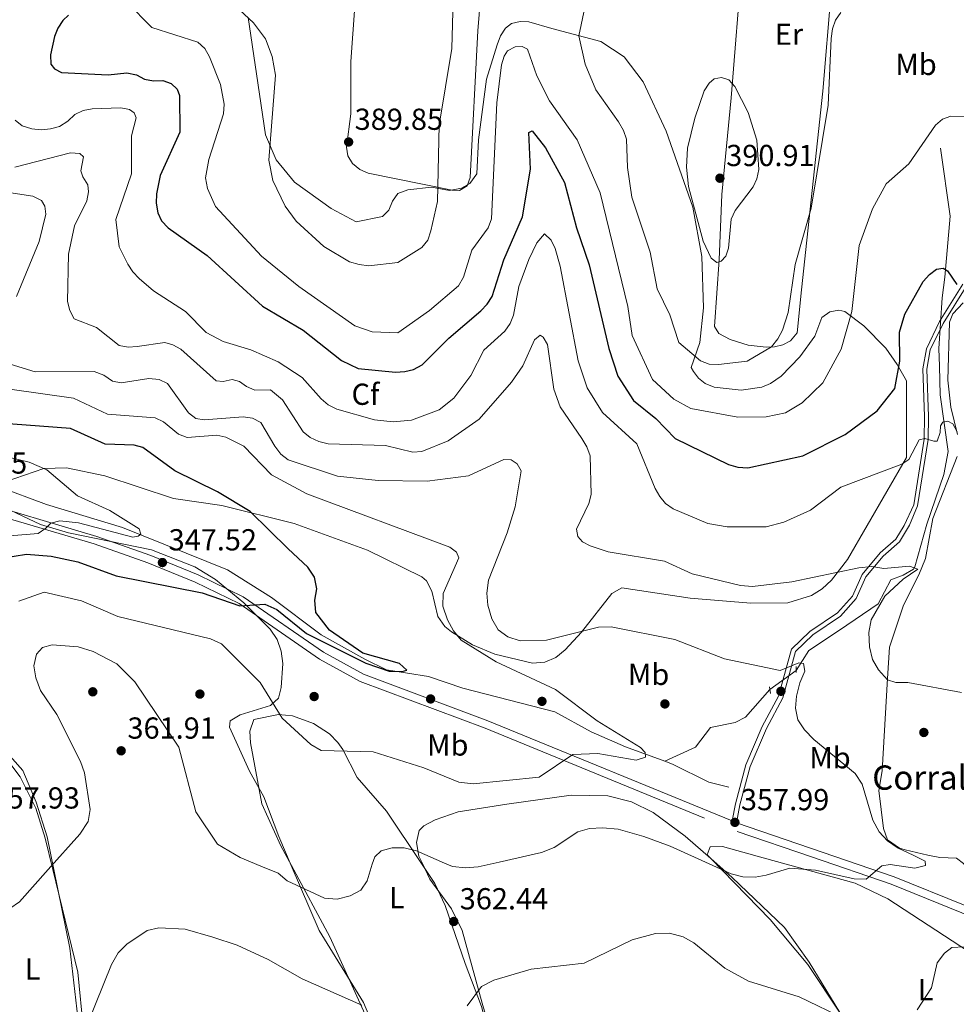
# Model space of a CAD drawing. Extents: x 615329 to 622289, y 669442 to 674184.
# Drawn here: x 615683 to 615992, y 671716 to 672041 of the extents above; entities that cross this region are included whole.
import ezdxf
from ezdxf.enums import TextEntityAlignment as Align

# ---------------------------------------------------------------- set-up
doc = ezdxf.new("R2010")
doc.units = 0
doc.header["$MEASUREMENT"] = 0
for name, pattern in [('DGN Style 2', [78.14968, 46.889808, -31.259872]), ('DGN Style 3', [109.409552, 78.14968, -31.259872]), ('DGN Style 5', [54.704776, 23.444904, -31.259872])]:
    doc.linetypes.add(name, pattern=pattern)
for name, color, linetype in [('Nivel 11', 7, 'Continuous'), ('Nivel 17', 7, 'Continuous'), ('Nivel 21', 7, 'Continuous'), ('Nivel 22', 7, 'Continuous'), ('Nivel 35', 7, 'Continuous'), ('Nivel 36', 7, 'Continuous'), ('Nivel 37', 7, 'Continuous'), ('Nivel 4', 7, 'Continuous'), ('Nivel 41', 7, 'Continuous'), ('Nivel 44', 7, 'Continuous'), ('Nivel 5', 7, 'Continuous'), ('Nivel 57', 7, 'Continuous'), ('Nivel 7', 7, 'Continuous')]:
    doc.layers.add(name, color=color, linetype=linetype)
doc.styles.add('Style-arial', font='arial.shx', dxfattribs={"bigfont": 'arialbig.shx'})
doc.styles.add('Style-arialn', font='arialn.shx', dxfattribs={"bigfont": 'arialnbig.shx'})

# ---------------------------------------------------------------- blocks, each defined once
blk = doc.blocks.new('5PATER')
at = {"layer": 'Nivel 7', "linetype": 'Continuous', "lineweight": 0}
h = blk.add_hatch(color=53, dxfattribs=at)
edge = h.paths.add_edge_path()
edge.add_ellipse((0, 0), major_axis=(-1.095731442945027, -1.110710700472634), ratio=0.9994222409660316, start_angle=0, end_angle=360)
blk = doc.blocks.new('5PERFI')
at = {"layer": 'Nivel 17', "linetype": 'Continuous', "lineweight": 0}
h = blk.add_hatch(color=7, dxfattribs=at)
edge = h.paths.add_edge_path()
edge.add_arc((0, 0), 1.55999999938624, 315.0000000018422, 675.0000000018422)

msp = doc.modelspace()

# ---------------------------------------------------------------- linework, layer by layer
at = {"layer": 'Nivel 11', "color": 142, "linetype": 'DGN Style 3', "lineweight": 13}
for points in [[(615986.5160000001, 671998.2760000001, 378.522), (615989.685, 671975.896, 376.777), (615988.0079999999, 671955.7820000001, 375.284), (615987.1410000001, 671948.933, 374.121), (615985.9510000001, 671932.186, 373.058), (615986.2520000001, 671926.348, 371.669), (615986.412, 671916.889, 371.002), (615989.0279999999, 671898.273, 369.189), (615987.652, 671890.6370000001, 368.582), (615982.04, 671874.2650000001, 366.697), (615978.0549999999, 671860.1780000001, 365.32), (615977.6440000001, 671859.4010000001, 365.265), (615974.21, 671857.4880000001, 365.033), (615970.2069999999, 671855.8940000001, 364.788), (615965.9539999999, 671848.0360000001, 363.358), (615953.21, 671839.2930000001, 362.563), (615943.146, 671832.672, 360.599), (615938.9510000001, 671826.058, 360.176)], [(615895.6300000001, 671796.1200000001, 355.717), (615882.689, 671800.9169999999, 355.091), (615871.28, 671805.845, 353.852), (615859.281, 671812.3970000001, 352.977), (615829.021, 671820.1599999999, 351.229), (615817.6799999999, 671824.0530000001, 351.07), (615803.788, 671826.31, 350.116), (615796.6300000001, 671829.763, 349.197), (615782.2520000001, 671837.838, 348.46), (615765.902, 671850.085, 347.929), (615751.355, 671859.189, 347.129), (615716.7579999999, 671873.219, 344.314), (615691.692, 671880.7550000001, 342.701), (615666.0009999999, 671890.358, 341.533)], [(615930.2820000001, 671819.7339999999, 359.066), (615922.2479999999, 671810.699, 358.271), (615918.8489999999, 671808.8470000001, 358.092), (615910.6980000001, 671807.213, 357.857), (615905.7250000001, 671800.781, 356.364), (615895.6300000001, 671796.1200000001, 355.717)], [(615916.6939999999, 671787.564, 356.792), (615910.0830000001, 671789.2150000001, 356.395), (615898.1440000001, 671795.1880000001, 355.839), (615895.6300000001, 671796.1200000001, 355.717)]]:
    msp.add_polyline3d(points, dxfattribs=at)
at = {"layer": 'Nivel 21', "color": 1, "linetype": 'DGN Style 2', "lineweight": 0, "extrusion": (0.0006624419871764458, -0.03846060243195012, 0.9992598977399149), "elevation": -25070.88534215169, "flags": 128}
msp.add_lwpolyline([(627417.364452098, 660642.9977706918), (627417.364452098, 660644.9735257374)], dxfattribs=at)
at = {"layer": 'Nivel 21', "color": 1, "linetype": 'DGN Style 2', "lineweight": 0, "extrusion": (0.01012787573845085, -0.067154203094593, 0.9976912043010887), "elevation": -38519.16939183245, "flags": 128}
msp.add_lwpolyline([(709230.4668923849, 571158.0676023753), (709230.4668923849, 571155.8294654267)], dxfattribs=at)
at = {"layer": 'Nivel 21', "color": 7, "linetype": 'Continuous', "lineweight": 0, "extrusion": (-0.04683920711457899, 0.01610413066671005, 0.9987726195948442), "elevation": -17673.04000816371, "flags": 128}
msp.add_lwpolyline([(-835534.2214409276, 363606.4545466609), (-835534.2214409276, 363640.857704016)], dxfattribs=at)
at = {"layer": 'Nivel 21', "color": 7, "linetype": 'DGN Style 3', "lineweight": 0}
for points in [[(615917.8389999999, 671776.423, 358.157), (615918.962, 671782.121, 357.291), (615922.365, 671794.9140000001, 357.768), (615927.764, 671807.5260000001, 358.086), (615933.1000000001, 671817.561, 359.437), (615937.4240000001, 671833.065, 360.947), (615943.4750000001, 671838.8999999999, 361.821), (615952.538, 671845.088, 362.696), (615957.507, 671850.595, 363.649), (615960.649, 671857.7280000001, 364.524), (615966.584, 671864.8189999999, 365.239), (615971.8570000001, 671869.3940000001, 366.272), (615974.507, 671873.906, 366.606), (615977.6880000001, 671880.669, 366.881), (615981.1840000001, 671902.277, 369.954), (615981.2690000001, 671909.8119999999, 371.396), (615980.6840000001, 671925.496, 372.913), (615981.939, 671932.158, 372.989), (615986.25, 671941.088, 373.596), (615993.8829999999, 671953.435, 375.189)], [(615390.9380000001, 671886.1429999999, 319.78), (615404.2050000001, 671898.747, 320.734), (615421.5279999999, 671904.9040000001, 322.641), (615442.7069999999, 671911.9199999999, 326.536), (615507.628, 671917.5320000001, 332.02), (615539.557, 671917.1910000001, 335.04), (615558.304, 671914.531, 335.835), (615582.8999999999, 671909.1510000001, 337.901), (615607.057, 671902.5560000001, 339.332), (615624.909, 671896.487, 340.126), (615644.6130000001, 671888.4310000001, 341.875), (615664.4820000001, 671880.494, 342.193), (615707.4099999999, 671867.7860000001, 345.134), (615725.119, 671861.4950000001, 347.121), (615740.6680000001, 671855.189, 348.631), (615755.212, 671848.081, 349.346), (615781.6570000001, 671829.808, 350.777), (615795.176, 671822.452, 350.618), (615836.3289999999, 671806.979, 353.479), (615919.5179999999, 671772.916, 358.486), (615944.0220000001, 671764.5530000001, 359.598)], [(615944.0220000001, 671764.5530000001, 359.598), (615970.301, 671755.5819999999, 360.791), (615993.588, 671746.1799999999, 361.983), (616011.4469999999, 671737.7760000001, 363.096), (616015.1410000001, 671737.0109999999, 362.978), (616012.6100000001, 671712.804, 366.274)]]:
    msp.add_polyline3d(points, dxfattribs=at)
at = {"layer": 'Nivel 21', "color": 7, "linetype": 'Continuous', "lineweight": 0}
for points in [[(615919.2320000001, 671775.8530000001, 358.202), (615920.402, 671781.7890000001, 357.291), (615923.7649999999, 671794.4310000001, 357.768), (615929.098, 671806.888, 358.086), (615934.48, 671817.01, 359.437), (615938.7390000001, 671832.281, 360.947), (615944.4110000001, 671837.7509999999, 361.821), (615953.517, 671843.9680000001, 362.696), (615958.763, 671849.783, 363.649), (615961.9169999999, 671856.9410000001, 364.524), (615967.642, 671863.781, 365.239), (615973.0079999999, 671868.4380000001, 366.272), (615976.2690000001, 671873.99, 366.662), (615978.9450000001, 671880.308, 366.881), (615982.4809999999, 671902.166, 369.954), (615982.568, 671909.8289999999, 371.396), (615981.987, 671925.399, 372.913), (615983.183, 671931.7490000001, 372.989), (615987.3899999999, 671940.463, 373.596), (615995.1699999999, 671953.048, 375.189)], [(615393.5800000001, 671892.254, 319.78), (615402.81, 671901.021, 320.734), (615420.6810000001, 671907.3729999999, 322.641), (615442.1780000001, 671914.494, 326.536), (615507.53, 671920.1440000001, 332.02), (615539.756, 671919.8, 335.04), (615558.767, 671917.102, 335.835), (615583.523, 671911.6869999999, 337.901), (615607.8219999999, 671905.0530000001, 339.332), (615625.824, 671898.933, 340.126), (615645.591, 671890.851, 341.875), (615665.3389999999, 671882.963, 342.193), (615708.2180000001, 671870.2690000001, 345.134), (615726.047, 671863.936, 347.121), (615741.733, 671857.574, 348.631), (615756.5349999999, 671850.3400000001, 349.346), (615783.027, 671832.0349999999, 350.777), (615796.2649999999, 671824.8319999999, 350.618), (615837.283, 671809.409, 353.479), (615917.8389999999, 671776.423, 358.157)], [(615951.726, 671764.6810000001, 359.906), (615971.212, 671758.0290000001, 360.791), (615994.6340000001, 671748.5730000001, 361.983), (616012.2790000001, 671740.27, 363.096), (616025.439, 671737.5460000001, 363.573), (616065.675, 671733.3559999999, 364.526), (616090.061, 671733.6710000001, 365.795)]]:
    msp.add_polyline3d(points, dxfattribs=at)
at = {"layer": 'Nivel 22', "color": 142, "linetype": 'DGN Style 5', "lineweight": 0, "extrusion": (-0.0831261011502639, -0.06064015038346626, 0.9946923260330436), "elevation": -91581.9724286435, "flags": 128}
msp.add_lwpolyline([(-179754.3987585903, 888837.5958219632), (-179754.3987585905, 888826.8080215852)], dxfattribs=at)
at = {"layer": 'Nivel 35', "color": 92, "linetype": 'DGN Style 3', "lineweight": 0, "extrusion": (-0.03245928380864448, 0.06875223611649925, 0.9971055736097413), "elevation": 26554.77937839449, "flags": 128}
msp.add_lwpolyline([(-843668.3530572795, -343523.5092950398), (-843668.3530572795, -343529.2176104656)], dxfattribs=at)
at = {"layer": 'Nivel 35', "color": 92, "linetype": 'DGN Style 3', "lineweight": 0}
for points in [[(615758.202, 672041.3670000001, 385.381), (615760.943, 672022.7960000001, 384.048), (615763.912, 672002.6669999999, 385.851), (615767.419, 671994.452, 386.953), (615773.514, 671987.088, 387.91), (615785.517, 671978.368, 388.264), (615793.773, 671974.0190000001, 387.05), (615802.537, 671975.73, 387.05), (615804.544, 671977.807, 387.005), (615805.76, 671980.852, 386.971), (615807.5079999999, 671983.308, 386.914), (615810.865, 671984.55, 386.498), (615818.6799999999, 671985.4439999999, 384.47), (615824.5549999999, 671984.3060000001, 383.695), (615828.5079999999, 671985.142, 383.065), (615831.3019999999, 671986.672, 382.526), (615833.5719999999, 671989.872, 381.891), (615834.189, 672001.0530000001, 381.132), (615836.828, 672021.0249999999, 381.475), (615840.283, 672032.3940000001, 381.597), (615841.416, 672035.338, 381.578), (615843.0730000001, 672037.8570000001, 381.565), (615845.0549999999, 672039.338, 381.587), (615847.9070000001, 672040.105, 382.002), (615850.7760000001, 672039.899, 382.919), (615858.3019999999, 672037.73, 385.229), (615874.527, 672033.402, 386.595), (615882.155, 672028.3500000001, 386.858), (615888.477, 672020.2050000001, 387.202), (615896.101, 672003.9380000001, 388.416)], [(615896.101, 672003.9380000001, 388.416), (615904.7990000001, 671978.8400000001, 389.241), (615907.7779999999, 671962.5220000001, 389.509), (615908.337, 671945.6000000001, 389.175), (615907.148, 671934.2409999999, 385.533), (615904.3160000001, 671925.953, 384.167), (615905.047, 671924.6089999999, 383.712), (615906.7720000001, 671922.4140000001, 382.542), (615908.949, 671920.7320000001, 381.587), (615911.851, 671919.5, 381.302), (615920.79, 671918.51, 381.773), (615927.6329999999, 671919.462, 381.219), (615930.4809999999, 671920.6740000001, 381.011), (615933.9380000001, 671923.111, 380.937), (615940.1780000001, 671929.4439999999, 381.077), (615945.1370000001, 671936.283, 381.587), (615947.3559999999, 671942.497, 381.435), (615950.0120000001, 671944.3500000001, 380.762), (615953.0430000001, 671944.845, 380.084), (615954.986, 671944.422, 379.614), (615961.217, 671939.645, 377.895), (615968.476, 671932.2779999999, 375.885), (615972.2609999999, 671926.9809999999, 374.91), (615975.2760000001, 671921.5970000001, 374.835), (615975.283, 671896.2490000001, 370.286), (615955.821, 671862.608, 362.041), (615950.628, 671855.828, 361.067), (615947.52, 671852.9709999999, 360.889), (615943.996, 671850.7760000001, 360.812), (615936.2039999999, 671848.315, 360.848), (615923.9510000001, 671848.246, 361.046), (615903.996, 671849.922, 361.377), (615881.44, 671853.2890000001, 361.385), (615878.1000000001, 671851.449, 361.175), (615868.142, 671838.635, 359.954), (615862.747, 671832.8389999999, 358.897), (615859.6440000001, 671830.335, 358.364), (615856.0160000001, 671828.7620000001, 357.824), (615851.9780000001, 671828.4680000001, 357.281), (615839.494, 671831.385, 355.753), (615832.19, 671834.517, 355.543), (615825.3019999999, 671838.8030000001, 355.469), (615823.0689999999, 671840.565, 355.344), (615820.763, 671843.899, 355.028), (615818.7409999999, 671852.163, 354.222), (615817.0490000001, 671855.635, 353.881), (615815.507, 671856.9439999999, 353.755), (615797.521, 671865.7320000001, 353.973), (615773.3530000001, 671874.554, 352.297), (615749.524, 671880.4920000001, 351.649), (615733.608, 671882.733, 349.304), (615710.925, 671890.2239999999, 346.997), (615698.271, 671892.834, 345.659), (615690.817, 671892.7039999999, 344.853), (615678.0160000001, 671888.246, 343.899)], [(615675.267, 671880.936, 343.422), (615689.655, 671874.1939999999, 345.384), (615698.9099999999, 671871.4299999999, 345.882), (615726.277, 671865.8030000001, 347.099), (615740.601, 671860.2209999999, 347.666), (615747.3759999999, 671855.9990000001, 347.858), (615756.7069999999, 671848.3840000001, 348.118), (615765.4199999999, 671839.621, 348.509), (615767.6969999999, 671836.2749999999, 349.192), (615769.0390000001, 671832.432, 350.645), (615769.605, 671828.3400000001, 352.482), (615769.0449999999, 671820.408, 355.769), (615768.183, 671816.888, 356.457), (615765.5079999999, 671814.527, 356.545), (615755.5419999999, 671811.4550000001, 356.684), (615752.223, 671809.44, 356.74), (615752.0050000001, 671807.396, 356.775), (615758.594, 671792.8659999999, 356.934), (615763.3800000001, 671784.392, 358.364), (615768.264, 671771.2450000001, 358.841), (615772.3840000001, 671761.7010000001, 359.771)], [(615694.094, 671760.4010000001, 359.915), (615691.892, 671771.202, 358.941), (615688.233, 671782.5989999999, 358.552), (615683.8759999999, 671793.084, 357.628), (615677.004, 671800.7390000001, 356.457), (615673.3230000001, 671803.1510000001, 356.023), (615669.5419999999, 671804.81, 355.606), (615661.611, 671806.156, 354.867), (615657.9340000001, 671805.7220000001, 355.379), (615654.334, 671804.0900000001, 356.58), (615651.898, 671802.021, 357.093), (615649.1769999999, 671798.388, 357.241), (615647.6780000001, 671794.675, 357.28), (615647.0760000001, 671790.8659999999, 357.414), (615647.152, 671785.068, 358.001), (615648.6059999999, 671777.486, 358.841), (615655.9650000001, 671759.767, 360.756)], [(615815.631, 671762.4199999999, 359.586), (615814.483, 671764.852, 359.381), (615813.6769999999, 671769.365, 358.727), (615814.577, 671773.3060000001, 358.042), (615816.148, 671774.8589999999, 357.727), (615819.852, 671776.8330000001, 357.217), (615827.4410000001, 671779.379, 356.208), (615843.496, 671782.0050000001, 354.866), (615864.7660000001, 671784.976, 355.072), (615876.7890000001, 671784.7390000001, 355.32), (615884.604, 671782.7110000001, 356.144), (615891.7509999999, 671779.2150000001, 357.248), (615902.3530000001, 671771.369, 359.158), (615910.7320000001, 671764, 359.072)], [(615910.7320000001, 671764, 359.072), (615917.8200000001, 671757.7660000001, 358.999), (615935.0970000001, 671741.3360000001, 362.439), (615943.1680000001, 671729.869, 363.341), (615970.1840000001, 671685.9739999999, 365.834), (615983.9210000001, 671670.24, 368.537), (615987.044, 671662.9469999999, 369.92), (615989.594, 671653.273, 371.716), (615990.6840000001, 671641.4099999999, 373.605), (615991.47, 671639.0320000001, 373.941), (615993.659, 671635.753, 374.243), (616006.2760000001, 671625.5279999999, 374.031), (616015.311, 671611.0279999999, 375.838), (616017.7050000001, 671607.8770000001, 376.162), (616020.5889999999, 671605.121, 376.36), (616041.2250000001, 671592.48, 376.89), (616049.068, 671583.1130000001, 377.742), (616053.104, 671575.621, 378.71), (616060.297, 671555.3019999999, 382.048), (616069.8770000001, 671537.966, 384.696), (616073.0760000001, 671530.656, 385.662)], [(615705.5619999999, 671680.979, 364.292), (615699.3729999999, 671734.514, 362.248), (615694.094, 671760.4010000001, 359.915)], [(615772.3840000001, 671761.7010000001, 359.771), (615781.6429999999, 671740.256, 361.861), (615796.2550000001, 671716.5419999999, 364.462), (615803.6399999999, 671698.967, 366.017)], [(615839.8289999999, 671701.244, 365.516), (615835.3300000001, 671716.3459999999, 362.503), (615828.7320000001, 671740.2749999999, 361.066), (615825.2380000001, 671747.396, 360.651), (615818.061, 671757.273, 360.02)]]:
    msp.add_polyline3d(points, dxfattribs=at)
at = {"layer": 'Nivel 36', "color": 92, "linetype": 'Continuous', "lineweight": 0}
for points in [[(615797.2690000001, 672124.077, 386.681), (615795.3160000001, 672076.685, 387.743), (615793.9510000001, 672052.7490000001, 388.95), (615792.087, 672026.8929999999, 388.782), (615791.9979999999, 672009.591, 388.653), (615790.6270000001, 671998.6159999999, 389.26), (615791.0660000001, 671995.7050000001, 389.12), (615792.601, 671993.2620000001, 388.805), (615795.0590000001, 671991.264, 388.321), (615797.71, 671990.0900000001, 387.797), (615825.4839999999, 671984.4839999999, 384.074), (615827.892, 671984.3559999999, 383.797), (615830.369, 671985.8770000001, 382.823), (615831.398, 671988.646, 382.128), (615833.9720000001, 672036.936, 383.028), (615837.3489999999, 672078.852, 385.394), (615837.6869999999, 672099.1570000001, 386.326), (615839.3260000001, 672121.1100000001, 387.562)], [(615924.064, 672117.0020000001, 389.802), (615921.085, 672060.071, 388.084), (615917.537, 672014.875, 389.043), (615914.378, 671982.959, 391.085), (615913.585, 671961.5050000001, 390.022), (615911.956, 671939.48, 387.07), (615913.4240000001, 671937.1170000001, 386.719), (615917.1780000001, 671935.196, 386.311), (615923.081, 671933.271, 385.74), (615929.017, 671932.6599999999, 385.215), (615931.736, 671932.801, 384.945), (615934.5260000001, 671933.4110000001, 384.157), (615937.0900000001, 671934.774, 383.58), (615939.233, 671937.385, 383.731), (615940.672, 671951.584, 384.642), (615947.777, 672017.0349999999, 385.343), (615955.9240000001, 672115.4809999999, 390.863)], [(615992.185, 671903.8999999999, 370.895), (615989.908, 671912.865, 372.109), (615989.004, 671921.827, 371.732), (615989.554, 671940.953, 374.385), (615990.5590000001, 671943.622, 374.595), (615994.0530000001, 671947.3090000001, 374.689)], [(615982.3999999999, 671765.19, 360.781), (615974.9140000001, 671766.8459999999, 360.729), (615972.98, 671767.4610000001, 360.681), (615969.0719999999, 671770.172, 360.594), (615967.74, 671773.9010000001, 361.047), (615966.2380000001, 671786.426, 360.808), (615967.31, 671792.976, 361.285), (615969.013, 671823.3929999999, 364.782), (615969.6680000001, 671833.75, 365.29), (615974.2960000001, 671847.55, 365.736), (615979.378, 671857.5560000001, 365.709), (615981.642, 671862.952, 366.342), (615984.0390000001, 671876.216, 367.389), (615991.996, 671896.612, 370.665)], [(615772.5, 671761.703, 359.354), (615768.9890000001, 671768.2250000001, 358.717), (615762.72, 671782.071, 356.877), (615758.933, 671802.155, 356.118), (615758.747, 671805.983, 355.962), (615760.0020000001, 671809.916, 355.776), (615768.2350000001, 671811.483, 354.972), (615772.8300000001, 671811.119, 354.653), (615779.784, 671808.5930000001, 354.373), (615784.97, 671805.2080000001, 354.452), (615787.7749999999, 671802.2919999999, 354.406), (615789.4140000001, 671800.014, 354.531), (615794.088, 671790.747, 356.756), (615803.7690000001, 671779.679, 359.259), (615815.335, 671762.415, 360.264)], [(615655.6910000001, 671759.763, 359.896), (615648.271, 671785.81, 357.79), (615647.8700000001, 671789.7390000001, 357.211), (615649.699, 671798.1669999999, 355.927), (615652.023, 671802.2, 355.247), (615654.78, 671805.101, 354.754), (615657.4099999999, 671806.6640000001, 354.452), (615661.23, 671807.453, 354.452), (615666.754, 671806.8589999999, 355.724), (615670.4909999999, 671805.538, 356.161), (615673.943, 671802.7350000001, 356.616), (615682.9850000001, 671791.0120000001, 357.878), (615688.1329999999, 671780.6429999999, 358.881), (615691.199, 671770.781, 360.174), (615693.7450000001, 671760.395, 361.094)], [(615910.783, 671764.0009999999, 359.549), (615909.5260000001, 671765.29, 359.457), (615910.615, 671767.94, 358.98), (615914.6100000001, 671767.979, 359.204), (615928.0549999999, 671764.287, 359.49)], [(615982.3999999999, 671765.19, 360.781), (615986.298, 671764.328, 360.808), (615991.7820000001, 671764.1200000001, 361.047), (615994.1059999999, 671762.4110000001, 361.285), (615999.274, 671753.287, 362.03), (616001.4380000001, 671750.105, 362.398), (616004.28, 671747.283, 362.569), (616013.632, 671742.6410000001, 362.921), (616024.3630000001, 671739.817, 363.272), (616067.361, 671735.3300000001, 364.385), (616081.3970000001, 671735.429, 364.623), (616085.223, 671736.422, 364.834), (616090.163, 671739.9809999999, 365.089), (616091.4480000001, 671741.9410000001, 365.179), (616092.8119999999, 671745.7450000001, 365.344), (616095.3899999999, 671754.6429999999, 365.736), (616101.936, 671767.176, 366.294)], [(615964.0560000001, 671697.041, 366.133), (615942.783, 671729.101, 362.723), (615930.361, 671743.9099999999, 360.979), (615910.783, 671764.0009999999, 359.549)], [(615928.0549999999, 671764.287, 359.49), (615958.4169999999, 671755.9510000001, 360.135), (615969.2080000001, 671750.699, 361.037), (615995.7760000001, 671733.3219999999, 364.623), (616001.6869999999, 671727.9979999999, 364.946), (616005.8130000001, 671722.9439999999, 365.124), (616008.2760000001, 671718.2380000001, 365.259), (616009.402, 671714.3219999999, 365.467)], [(615693.7450000001, 671760.395, 361.094), (615702.041, 671726.56, 364.09), (615703.892, 671707.486, 364.035), (615705.5220000001, 671682.1429999999, 365.42), (615706.321, 671667.0090000001, 365.102), (615707.5349999999, 671659.1259999999, 365.264), (615713.2860000001, 671640.294, 365.732), (615723.2509999999, 671624.5490000001, 365.579)], [(615815.335, 671762.415, 360.264), (615819.783, 671755.7760000001, 360.651), (615823.1680000001, 671748.5590000001, 361.374), (615829.808, 671729.45, 362.584), (615835.1340000001, 671715.2380000001, 364.545), (615838.3840000001, 671702.577, 365.558), (615838.913, 671694.122, 366.569), (615838.544, 671690.0360000001, 367.168), (615836.291, 671676.8600000001, 367.233), (615836.368, 671654.075, 367.499), (615826.449, 671633.953, 368.678), (615824.5390000001, 671633.558, 368.678), (615821.615, 671636.217, 368.678), (615815.7990000001, 671645.5460000001, 368.528), (615812.817, 671652.875, 368.214), (615803.8090000001, 671690.118, 366.532), (615796.781, 671712.601, 364.466), (615785.132, 671738.237, 361.648), (615772.5, 671761.703, 359.354)]]:
    msp.add_polyline3d(points, dxfattribs=at)
at = {"layer": 'Nivel 4', "color": 30, "linetype": 'Continuous', "lineweight": 30, "flags": 128}
for points, elevation in [([(615698.919, 672042.1710000001), (615697.0700000001, 672040.3800000001), (615695.4480000001, 672037.855), (615694.2820000001, 672035.0819999999), (615692.9510000001, 672029.0279999999), (615693.1140000001, 672026.0320000001), (615694.345, 672024.402)], 375), ([(615694.345, 672024.402), (615696.6070000001, 672023.1810000001), (615712.0260000001, 672022.456), (615718.1910000001, 672023.102), (615721.3200000001, 672022.439), (615724.0149999999, 672021.0090000001), (615726.973, 672020.51), (615730.014, 672020.5630000001), (615732.7390000001, 672019.571), (615734.71, 672017.7779999999), (615735.56, 672015.632), (615735.622, 672003.534), (615729.193, 671989.287), (615727.9099999999, 671983.206), (615727.845, 671980.1440000001), (615728.3759999999, 671977.0090000001), (615729.631, 671974.284), (615731.834, 671971.98), (615744.689, 671962.916), (615762.919, 671946.1680000001), (615776.3430000001, 671938.217), (615788.9569999999, 671928.277), (615794.4180000001, 671925.5830000001), (615806.76, 671924.399), (615809.828, 671924.5930000001), (615812.7339999999, 671925.3289999999), (615815.584, 671926.797), (615824.416, 671935.639), (615834.881, 671944.594), (615837.01, 671946.815), (615838.716, 671949.327), (615842.504, 671961.4610000001), (615848.71, 671975.659), (615851.2790000001, 671991.3470000001), (615850.726, 672003.4839999999), (615851.8289999999, 672004.0050000001), (615856.2509999999, 671998.3729999999), (615862.504, 671986.993), (615866.443, 671971.959), (615870.631, 671959.8049999999), (615877.1969999999, 671932.19), (615880.1130000001, 671923.1130000001), (615885.23, 671915.0719999999), (615892.6240000001, 671909.108), (615899.04, 671902.5719999999), (615916.5819999999, 671894.0220000001), (615919.7339999999, 671893.1159999999), (615922.9920000001, 671892.8600000001), (615941.1610000001, 671896.824), (615955.105, 671903.824), (615965.666, 671911.665), (615971.4269999999, 671918.9880000001), (615973.101, 671928.0050000001), (615973.067, 671937.561), (615974.7779999999, 671943.506), (615980.837, 671954.273), (615982.875, 671956.592), (615985.2509999999, 671958.422), (615987.396, 671958.703), (615988.902, 671957.8630000001), (615991.8829999999, 671953.2930000001)], 375), ([(615668.712, 671861.712), (615685.068, 671864.405), (615693.21, 671863.736), (615702.023, 671861.854), (615714.6000000001, 671857.2409999999), (615742.9610000001, 671851.6969999999), (615755.402, 671847.392), (615763.709, 671847.925), (615767.6329999999, 671846.1810000001), (615777.4580000001, 671838.2760000001), (615797.0249999999, 671828.4780000001), (615804.686, 671825.773), (615808.936, 671825.692), (615810.51, 671826.1710000001), (615808.085, 671828.327), (615796, 671831.727), (615785.041, 671839.345), (615780.55, 671845.21), (615780.1429999999, 671849.1869999999), (615780.8470000001, 671852.979), (615780.1000000001, 671856.8640000001), (615777.8470000001, 671860.155), (615771.358, 671866.129), (615758.814, 671878.47), (615748.098, 671884.987), (615734.041, 671891.8389999999), (615723.4650000001, 671899.5619999999), (615720.568, 671900.331), (615711.0260000001, 671900.6570000001), (615699.621, 671905.848), (615674.6259999999, 671907.744)], 350)]:
    msp.add_lwpolyline(points, dxfattribs=dict(at, elevation=elevation))
at = {"layer": 'Nivel 5', "color": 30, "linetype": 'Continuous', "lineweight": 0, "flags": 128}
for points, elevation in [([(615755.361, 672043.8770000001), (615759.906, 672039.666), (615763.9369999999, 672034.3910000001), (615766.0760000001, 672028.5109999999), (615767.2150000001, 672022.3640000001), (615765.034, 671994.325), (615766.325, 671987.6599999999), (615770.402, 671979.119), (615774.017, 671974.203), (615783.1570000001, 671965.821), (615791.619, 671960.8260000001), (615794.7390000001, 671959.8900000001), (615798.0260000001, 671959.51), (615807.591, 671960.55), (615815.4720000001, 671965.48), (615817.398, 671967.9990000001), (615818.483, 671971.0760000001), (615820.5760000001, 671980.6669999999), (615821.163, 672005.8740000001), (615825.344, 672031.142), (615826.9569999999, 672091.4850000001)], 385), ([(615840.2, 672013.2110000001), (615838.426, 671974.987), (615837.3700000001, 671972.0560000001), (615831.9240000001, 671964.689), (615829.156, 671955.754), (615827.565, 671952.905), (615817.9990000001, 671944.7790000001), (615807.5419999999, 671937.406), (615799.092, 671937.74), (615793.3219999999, 671939.727), (615774.913, 671952.676), (615762.547, 671962.689), (615747.369, 671979.0930000001), (615744.791, 671985.0009999999), (615744.1499999999, 671988.4539999999), (615745.2390000001, 671994.507), (615750.065, 672009.5819999999), (615750.2339999999, 672012.744), (615749.0619999999, 672019.257), (615745.399, 672028.372), (615743.9340000001, 672031.1070000001), (615741.5549999999, 672033.2720000001), (615726.4240000001, 672038.037), (615718.1780000001, 672046.4180000001)], 380), ([(615869.2749999999, 672044.6980000001), (615867.2110000001, 672035.3230000001), (615869.345, 672025.983), (615872.8049999999, 672017.4780000001), (615880.3489999999, 672006.912), (615882.031, 672004.1100000001), (615882.977, 672001.2620000001), (615883.3230000001, 671991.8840000001), (615884.767, 671982.1370000001), (615890.787, 671964.0109999999), (615893.04, 671951.9010000001), (615897.237, 671943.307), (615900.27, 671934.2420000001), (615907.405, 671928.1910000001), (615910.196, 671927.087), (615913.301, 671926.9720000001), (615922.821, 671928.0819999999), (615930.794, 671932.817), (615932.899, 671935.4199999999), (615934.476, 671938.2490000001), (615936.291, 671944.129), (615938.635, 671959.878), (615943.837, 671978.473), (615949.4439999999, 672012.412), (615950.44, 672034.493), (615950.879, 672037.6229999999), (615951.8729999999, 672040.493), (615953.6370000001, 672043.067)], 385), ([(615994.538, 672008.7550000001), (615990.0009999999, 672008.862), (615987.182, 672007.834), (615984.8829999999, 672005.906), (615976.06, 671993.0930000001), (615968.5989999999, 671986.554), (615964.098, 671978.3049999999), (615959.743, 671966.21), (615957.2860000001, 671944.46), (615953.774, 671931.9469999999), (615947.7579999999, 671920.8829999999), (615940.8859999999, 671914.287), (615935.395, 671911.0419999999), (615929.087, 671909.6529999999), (615919.7280000001, 671909.571), (615904.236, 671912.4040000001), (615898.5349999999, 671915.4990000001), (615891.5660000001, 671921.9439999999), (615884.838, 671936.5220000001), (615883.3940000001, 671946.0970000001), (615874.325, 671983.5519999999), (615866.6799999999, 672000.9950000001), (615857.592, 672013.935), (615853.3559999999, 672022.1370000001), (615850.2690000001, 672030.949), (615848.551, 672031.814), (615846.247, 672031.645), (615843.7339999999, 672030.3929999999), (615842.6710000001, 672028.612), (615841.7250000001, 672025.7650000001), (615840.2, 672013.2110000001)], 380), ([(615902.794, 671992.0290000001), (615903.3740000001, 671985.6100000001), (615908.277, 671967.6610000001), (615910.9110000001, 671961.9750000001), (615912.7930000001, 671960.622), (615914.2339999999, 671961.0689999999), (615915.702, 671962.709), (615916.591, 671965.277), (615917.5109999999, 671974.8859999999), (615918.845, 671977.763), (615924.699, 671985.477), (615925.979, 671988.1880000001), (615926.605, 671991.2990000001), (615925.942, 672000.9469999999), (615923.1410000001, 672010.023), (615918.757, 672018.6680000001), (615916.673, 672020.8119999999), (615914.3230000001, 672021.6270000001), (615911.8459999999, 672021.162), (615910.1840000001, 672019.685), (615908.5730000001, 672017.1510000001), (615905.469, 672008.192), (615903.1259999999, 671998.308), (615902.794, 671992.0290000001)], 390), ([(615991.997, 671904.713), (615990.6510000001, 671907.3859999999), (615988.933, 671908.29), (615987.2779999999, 671907.9210000001), (615986.537, 671906.693), (615986.46, 671904.5190000001), (615985.4510000001, 671901.6939999999), (615984.348, 671901.673), (615981.4140000001, 671902.574), (615979.538, 671902.0860000001), (615976.065, 671895.5900000001), (615973.8360000001, 671894.1240000001), (615953.702, 671886.4720000001), (615943.673, 671878.94), (615934.916, 671874.96), (615929.0530000001, 671873.365), (615916.223, 671873.402), (615909.8219999999, 671874.5590000001), (615898.3600000001, 671879.4029999999), (615895.8470000001, 671881.0719999999), (615893.935, 671883.3840000001), (615892.395, 671886.084), (615886.379, 671900.763), (615875.0989999999, 671911.064), (615870.027, 671919.2339999999), (615866.9979999999, 671928.1470000001), (615861.0419999999, 671959.3670000001), (615859.3929999999, 671965.2150000001), (615858.0830000001, 671967.916), (615855.977, 671970.0730000001), (615853.3640000001, 671967.0360000001), (615850.7080000001, 671961.5689999999), (615847.439, 671952.6300000001), (615845.7479999999, 671943.247), (615844.554, 671940.4950000001), (615842.8130000001, 671937.9369999999), (615835.96, 671931.673), (615831.648, 671923.2779999999), (615825.987, 671915.8130000001), (615821.1399999999, 671912.047), (615812.0009999999, 671908.5860000001), (615805.976, 671908.092), (615799.8530000001, 671908.696), (615787.4280000001, 671912.185), (615784.537, 671913.6429999999), (615782.236, 671915.5700000001), (615775.96, 671922.6229999999), (615768.091, 671927.7990000001), (615759.0260000001, 671931.81), (615749.9410000001, 671934.5150000001), (615744.317, 671937.5349999999), (615737.534, 671944.45), (615726.9280000001, 671951.2579999999), (615722.1910000001, 671955.3130000001), (615720.125, 671957.4880000001), (615718.4820000001, 671960.065), (615715.6359999999, 671965.7720000001), (615714.524, 671974.7960000001), (615719.689, 671989.8), (615719.7050000001, 672002.3670000001), (615721.23, 672008.3030000001), (615720.612, 672009.9639999999), (615719.0490000001, 672010.9920000001), (615716.1399999999, 672011.6130000001), (615706.744, 672011.2209999999), (615703.717, 672010.6950000001), (615701.0419999999, 672009.338), (615698.669, 672007.148), (615695.9269999999, 672005.388), (615693.024, 672004.628), (615689.9369999999, 672004.3389999999), (615686.7949999999, 672004.6200000001), (615683.685, 672005.679), (615681.3489999999, 672007.567)], 370), ([(615681.243, 671992.033), (615699.6200000001, 671996.7110000001), (615702.6140000001, 671996.574), (615703.8189999999, 671995.379), (615702.976, 671990.7650000001), (615703.618, 671988.7930000001), (615705.2720000001, 671986.1780000001), (615705.504, 671983.9029999999)], 365), ([(615677.0320000001, 671983.9539999999), (615687.122, 671982.506), (615690.034, 671980.973), (615691.1499999999, 671979.1980000001), (615691.493, 671976.565), (615689.192, 671967.5020000001), (615681.8189999999, 671949.3640000001)], 360), ([(615705.504, 671983.9029999999), (615704.9240000001, 671980.959), (615700.922, 671972.648), (615698.912, 671963.2779999999), (615698.646, 671947.7720000001), (615699.358, 671944.7110000001), (615700.763, 671942.0390000001), (615708.1270000001, 671939.1130000001), (615715.682, 671933.1740000001), (615718.564, 671932.709), (615721.5560000001, 671932.9169999999), (615730.719, 671934.2239999999), (615733.314, 671933.4539999999), (615735.9310000001, 671931.9780000001), (615747.6740000001, 671921.592), (615749.9369999999, 671921.382), (615752.9340000001, 671921.9720000001), (615755.315, 671921.362), (615757.612, 671919.7280000001), (615760.344, 671918.476), (615765.514, 671918.5660000001), (615769.4539999999, 671915.2490000001), (615776.287, 671904.7220000001), (615778.622, 671902.841), (615781.5320000001, 671901.5190000001), (615784.608, 671900.7590000001), (615803.4539999999, 671900.23), (615812.453, 671898.05), (615815.4480000001, 671898.273), (615824.115, 671901.736), (615834.3230000001, 671908.9650000001), (615844.9909999999, 671921.1410000001), (615848.773, 671926.5009999999), (615852.5719999999, 671935.1070000001), (615854.5190000001, 671936.5760000001), (615855.4380000001, 671935.9029999999), (615856.9410000001, 671933.5090000001), (615859.031, 671918.781), (615861.1159999999, 671912.953), (615868.192, 671902.5900000001), (615869.8430000001, 671899.8189999999), (615870.962, 671896.8729999999), (615871.281, 671884.0279999999), (615870.5970000001, 671881.0900000001), (615866.4909999999, 671872.663), (615866.9480000001, 671870.256), (615868.4950000001, 671868.4510000001), (615870.986, 671867.186), (615876.9210000001, 671865.217), (615895.4979999999, 671862.067), (615904.646, 671857.9210000001), (615920.5530000001, 671854.0290000001), (615924.5460000001, 671853.7790000001), (615937.5249999999, 671855.314), (615959.638, 671859.888), (615963.8910000001, 671860.2790000001), (615967.885, 671859.648), (615976.283, 671860.4720000001), (615979.112, 671859.4580000001), (615974.2180000001, 671856.172), (615968.138, 671850.527), (615963.6240000001, 671842.7860000001), (615962.909, 671838.587), (615963.139, 671833.8589999999), (615964.095, 671829.717), (615966.125, 671826.27), (615969.0889999999, 671823.0109999999), (615971.7520000001, 671822.084), (615975.753, 671822.054), (615993.415, 671818.74)], 365), ([(615678.2860000001, 671927.497), (615687.923, 671924.517), (615707.4369999999, 671924.679), (615710.541, 671923.4410000001), (615713.4040000001, 671921.47), (615716.3400000001, 671920.8470000001), (615725.4720000001, 671922.308), (615728.8130000001, 671921.98), (615731.537, 671920.692), (615738.5279999999, 671910.9909999999), (615740.926, 671909.19), (615743.69, 671908.6529999999), (615756.5719999999, 671909.7320000001), (615759.619, 671909.271), (615762.413, 671907.7790000001), (615766.9820000001, 671899.9639999999), (615768.956, 671897.3360000001), (615771.3800000001, 671895.554), (615787.655, 671890.1140000001), (615801.094, 671888.6599999999), (615817.2, 671888.4880000001), (615830.8360000001, 671890.216), (615842.53, 671895.658), (615844.8740000001, 671895.4890000001), (615846.9550000001, 671894.172), (615848.2590000001, 671891.8360000001), (615846.2050000001, 671880.01), (615843.6429999999, 671871.3910000001), (615837.4280000001, 671855.7930000001), (615836.915, 671851.538), (615837.2409999999, 671847.551), (615838.5449999999, 671843.0789999999), (615840.6769999999, 671839.4720000001), (615843.8829999999, 671837.0889999999), (615847.902, 671835.7779999999), (615856.565, 671836.003), (615873.712, 671840.3060000001), (615877.936, 671840.4850000001), (615898.9550000001, 671836.2890000001), (615915.2820000001, 671829.882), (615933.646, 671826.03), (615939.767, 671828.6059999999), (615941.3640000001, 671828.354), (615941.79, 671825.78), (615940.0900000001, 671821.9890000001), (615939.0149999999, 671817.6100000001), (615938.7110000001, 671813.6229999999), (615939.44, 671809.757), (615941.6599999999, 671806.442)], 360), ([(615765.855, 671890.5150000001), (615756.7849999999, 671899.9780000001), (615750.7609999999, 671902.9720000001), (615747.8289999999, 671903.5889999999), (615738.013, 671902.825), (615735.223, 671903.936), (615730.267, 671908.054), (615727.538, 671909.311), (615711.828, 671910.521), (615700.621, 671915.889), (615680.308, 671918.706)], 355), ([(615673.5079999999, 671897.729), (615685.952, 671894.754), (615691.827, 671892.22), (615701.882, 671883.673), (615712.5220000001, 671878.8230000001), (615722.216, 671872.7239999999), (615722.777, 671871.0460000001), (615721.9410000001, 671870.2919999999), (615720.1699999999, 671870.0560000001), (615702.165, 671874.7650000001)], 345), ([(615682.486, 671848.882), (615690.8859999999, 671851.8659999999), (615703.233, 671848.9650000001), (615715.2339999999, 671843.8970000001), (615745.7039999999, 671836.4280000001), (615749.3840000001, 671834.828), (615762.128, 671822.064), (615769.429, 671810.31), (615778.821, 671801.601), (615782.3049999999, 671799.635), (615799.4580000001, 671799.2010000001), (615816.0730000001, 671793.9140000001), (615827.659, 671789.2250000001), (615832.341, 671788.666), (615854.166, 671790.855), (615865.307, 671798.3700000001), (615873.4990000001, 671798.648), (615886.1399999999, 671796.4580000001), (615889.287, 671797.415), (615889.176, 671798.9750000001), (615887.5830000001, 671800.6939999999), (615873.3189999999, 671809.4180000001), (615859.514, 671819.7609999999), (615839.9709999999, 671828.8759999999), (615828.435, 671836.0519999999), (615825.889, 671839.1359999999), (615823.881, 671842.791), (615822.3430000001, 671847.2520000001), (615822.4809999999, 671851.456), (615827.702, 671863.155), (615826.869, 671865.111), (615824.733, 671866.7620000001), (615777.541, 671884.2990000001), (615765.855, 671890.5150000001)], 355), ([(615702.165, 671874.7650000001), (615696.01, 671875.3430000001), (615693.1100000001, 671874.5860000001), (615691.408, 671872.9280000001), (615688.9110000001, 671871.2650000001), (615670.118, 671869.638)], 345), ([(615692.2509999999, 671760.3700000001), (615702.6570000001, 671772.0660000001), (615705.429, 671776.2450000001), (615706.1170000001, 671780.192), (615704.1740000001, 671792.2960000001), (615702.889, 671796.084), (615695.078, 671811.483), (615689.716, 671819.4340000001), (615688.185, 671823.5689999999), (615687.5050000001, 671827.5819999999), (615688.3589999999, 671831.442), (615690.3859999999, 671833.591), (615693.487, 671834.4909999999), (615702.1599999999, 671833.8910000001), (615707.065, 671832.3459999999), (615714.831, 671828.182), (615720.81, 671822.2749999999), (615735.264, 671800.7080000001), (615740.9750000001, 671779.409), (615748.078, 671768.8130000001), (615755.5460000001, 671764.4099999999), (615762.4040000001, 671761.5360000001)], 360), ([(615941.6599999999, 671806.442), (615944.7679999999, 671803.2579999999), (615958.3389999999, 671792.092), (615960.6939999999, 671788.504), (615964.274, 671776.665), (615966.3489999999, 671772.8160000001), (615969.0430000001, 671769.865), (615972.595, 671767.4580000001), (615977.4720000001, 671765.108)], 360), ([(615840.962, 671762.841), (615854.9340000001, 671766.031), (615859.0860000001, 671767.6610000001), (615866.922, 671772.879), (615870.774, 671773.96), (615875.098, 671774.189), (615880.243, 671773.693), (615888.648, 671771.2509999999), (615897.3189999999, 671768.1429999999), (615906.574, 671763.9310000001)], 360), ([(615799.1240000001, 671762.146), (615799.9110000001, 671764.631), (615802.0179999999, 671766.5260000001), (615805.631, 671767.5320000001), (615809.632, 671767.5120000001), (615813.6699999999, 671766.5830000001), (615822.9280000001, 671762.541)], 360), ([(615906.574, 671763.9310000001), (615917.442, 671758.9820000001), (615921.371, 671757.98), (615925.4610000001, 671757.9210000001), (615929.058, 671758.571), (615936.8910000001, 671760.8019999999), (615945.3360000001, 671760.1640000001), (615958.041, 671757.3530000001), (615962.04, 671757.179), (615967.1810000001, 671761.6059999999), (615969.9110000001, 671762.047), (615978.105, 671760.808), (615981.6200000001, 671761.75), (615981.5260000001, 671763.155), (615977.4720000001, 671765.108)], 360), ([(615978.8740000001, 671714.1599999999), (615983.6159999999, 671721.4099999999), (615985.487, 671729.6159999999), (615987.869, 671732.851), (615990.311, 671734.676), (615994.308, 671734.885), (615998.3200000001, 671733.575), (616014.1680000001, 671726.5109999999), (616026.9809999999, 671724.435), (616031.5860000001, 671724.8940000001), (616050.2890000001, 671729.885), (616056.858, 671735.5700000001), (616060.5249999999, 671737.185), (616072.953, 671738.534), (616076.763, 671739.6640000001), (616079.371, 671741.7690000001), (616080.9199999999, 671745.4920000001), (616081.264, 671749.8319999999), (616080.8470000001, 671753.9809999999), (616079.1840000001, 671757.618), (616072.4269999999, 671765.9720000001)], 365), ([(615656.443, 671759.7749999999), (615663.79, 671752.1980000001), (615668.2010000001, 671749.5800000001), (615675.943, 671746.996), (615679.5190000001, 671747.514), (615682.7949999999, 671749.7409999999), (615692.2509999999, 671760.3700000001)], 360), ([(615762.4040000001, 671761.5360000001), (615768.065, 671759.1610000001), (615771.0460000001, 671756.6969999999), (615783.3800000001, 671750.913), (615787.4909999999, 671750.662), (615791.7779999999, 671751.737), (615795.294, 671753.6270000001), (615797.3899999999, 671756.6699999999), (615799.1240000001, 671762.146)], 360), ([(615822.9280000001, 671762.541), (615825.619, 671761.3659999999), (615829.851, 671760.96), (615834.0260000001, 671761.256), (615840.962, 671762.841)], 360), ([(615705.0320000001, 671709.156), (615713.0730000001, 671729.0519999999), (615715.2790000001, 671732.95), (615718.1240000001, 671735.764), (615724.8740000001, 671740.2779999999), (615728.7620000001, 671741.22), (615737.398, 671740.76), (615746.5320000001, 671738.047), (615754.533, 671735.462), (615764.729, 671730.781), (615775.9720000001, 671724.412), (615795.672, 671715.631)], 365), ([(615830.379, 671715.425), (615835.0989999999, 671721.888), (615839.179, 671723.9369999999), (615851.577, 671727.587), (615869.024, 671729.5120000001), (615884.838, 671737.2339999999), (615892.5590000001, 671739.352), (615897.162, 671739.409), (615901.673, 671738.159), (615905.1880000001, 671736.27), (615915.3600000001, 671727.929), (615923.2339999999, 671723.5460000001), (615939.919, 671718.385), (615955.378, 671710.9750000001)], 365)]:
    msp.add_lwpolyline(points, dxfattribs=dict(at, elevation=elevation))
at = {"layer": 'Nivel 57', "color": 92, "linetype": 'DGN Style 3', "lineweight": 0}
for points in [[(615678.0160000001, 671888.246, 343.899), (615690.817, 671892.7039999999, 344.853), (615698.271, 671892.834, 345.659), (615710.925, 671890.2239999999, 346.997), (615733.608, 671882.733, 349.304), (615749.524, 671880.4920000001, 351.649), (615773.3530000001, 671874.554, 352.297), (615797.521, 671865.7320000001, 353.973), (615815.507, 671856.9439999999, 353.755), (615817.0490000001, 671855.635, 353.881), (615818.7409999999, 671852.163, 354.222), (615820.763, 671843.899, 355.028), (615823.0689999999, 671840.565, 355.344), (615825.3019999999, 671838.8030000001, 355.469), (615832.19, 671834.517, 355.543), (615839.494, 671831.385, 355.753), (615851.9780000001, 671828.4680000001, 357.281), (615856.0160000001, 671828.7620000001, 357.824), (615859.6440000001, 671830.335, 358.364), (615862.747, 671832.8389999999, 358.897), (615868.142, 671838.635, 359.954), (615878.1000000001, 671851.449, 361.175), (615881.44, 671853.2890000001, 361.385), (615903.996, 671849.922, 361.377), (615923.9510000001, 671848.246, 361.046), (615936.2039999999, 671848.315, 360.848), (615943.996, 671850.7760000001, 360.812), (615947.52, 671852.9709999999, 360.889), (615950.628, 671855.828, 361.067), (615955.821, 671862.608, 362.041), (615975.283, 671896.2490000001, 370.286), (615975.2760000001, 671921.5970000001, 374.835), (615972.2609999999, 671926.9809999999, 374.91), (615968.476, 671932.2779999999, 375.885), (615961.217, 671939.645, 377.895), (615954.986, 671944.422, 379.614), (615953.0430000001, 671944.845, 380.084), (615950.0120000001, 671944.3500000001, 380.762), (615947.3559999999, 671942.497, 381.435), (615945.1370000001, 671936.283, 381.587), (615940.1780000001, 671929.4439999999, 381.077), (615933.9380000001, 671923.111, 380.937), (615930.4809999999, 671920.6740000001, 381.011), (615927.6329999999, 671919.462, 381.219), (615920.79, 671918.51, 381.773), (615911.851, 671919.5, 381.302), (615908.949, 671920.7320000001, 381.587), (615906.7720000001, 671922.4140000001, 382.542), (615905.047, 671924.6089999999, 383.712), (615904.3160000001, 671925.953, 384.167), (615907.148, 671934.2409999999, 385.533), (615908.337, 671945.6000000001, 389.175), (615907.7779999999, 671962.5220000001, 389.509), (615904.7990000001, 671978.8400000001, 389.241), (615896.101, 672003.9380000001, 388.416), (615888.477, 672020.2050000001, 387.202), (615882.155, 672028.3500000001, 386.858), (615874.527, 672033.402, 386.595), (615858.3019999999, 672037.73, 385.229), (615850.7760000001, 672039.899, 382.919), (615847.9070000001, 672040.105, 382.002), (615845.0549999999, 672039.338, 381.587), (615843.0730000001, 672037.8570000001, 381.565), (615841.416, 672035.338, 381.578), (615840.283, 672032.3940000001, 381.597), (615836.828, 672021.0249999999, 381.475), (615834.189, 672001.0530000001, 381.132), (615833.5719999999, 671989.872, 381.891), (615831.3019999999, 671986.672, 382.526), (615828.5079999999, 671985.142, 383.065), (615824.5549999999, 671984.3060000001, 383.695), (615818.6799999999, 671985.4439999999, 384.47), (615810.865, 671984.55, 386.498), (615807.5079999999, 671983.308, 386.914), (615805.76, 671980.852, 386.971), (615804.544, 671977.807, 387.005), (615802.537, 671975.73, 387.05), (615793.773, 671974.0190000001, 387.05), (615785.517, 671978.368, 388.264), (615773.514, 671987.088, 387.91), (615767.419, 671994.452, 386.953), (615763.912, 672002.6669999999, 385.851), (615760.943, 672022.7960000001, 384.048), (615758.202, 672041.3670000001, 385.381)], [(615803.6399999999, 671698.967, 366.017), (615796.2550000001, 671716.5419999999, 364.462), (615781.6429999999, 671740.256, 361.861), (615772.3840000001, 671761.7010000001, 359.771), (615768.264, 671771.2450000001, 358.841), (615763.3800000001, 671784.392, 358.364), (615758.594, 671792.8659999999, 356.934), (615752.0050000001, 671807.396, 356.775), (615752.223, 671809.44, 356.74), (615755.5419999999, 671811.4550000001, 356.684), (615765.5079999999, 671814.527, 356.545), (615768.183, 671816.888, 356.457), (615769.0449999999, 671820.408, 355.769), (615769.605, 671828.3400000001, 352.482), (615769.0390000001, 671832.432, 350.645), (615767.6969999999, 671836.2749999999, 349.192), (615765.4199999999, 671839.621, 348.509), (615756.7069999999, 671848.3840000001, 348.118), (615747.3759999999, 671855.9990000001, 347.858), (615740.601, 671860.2209999999, 347.666), (615726.277, 671865.8030000001, 347.099), (615698.9099999999, 671871.4299999999, 345.882), (615689.655, 671874.1939999999, 345.384), (615675.267, 671880.936, 343.422)], [(615677.004, 671800.7390000001, 356.457), (615683.8759999999, 671793.084, 357.628), (615688.233, 671782.5989999999, 358.552), (615691.892, 671771.202, 358.941), (615694.094, 671760.4010000001, 359.915), (615699.3729999999, 671734.514, 362.248), (615705.5619999999, 671680.979, 364.292)], [(615970.1840000001, 671685.9739999999, 365.834), (615943.1680000001, 671729.869, 363.341), (615935.0970000001, 671741.3360000001, 362.439), (615917.8200000001, 671757.7660000001, 358.999), (615910.7320000001, 671764, 359.072), (615902.3530000001, 671771.369, 359.158), (615891.7509999999, 671779.2150000001, 357.248), (615884.604, 671782.7110000001, 356.144), (615876.7890000001, 671784.7390000001, 355.32), (615864.7660000001, 671784.976, 355.072), (615843.496, 671782.0050000001, 354.866), (615827.4410000001, 671779.379, 356.208), (615819.852, 671776.8330000001, 357.217), (615816.148, 671774.8589999999, 357.727), (615814.577, 671773.3060000001, 358.042), (615813.6769999999, 671769.365, 358.727), (615814.483, 671764.852, 359.381), (615815.631, 671762.4199999999, 359.586), (615818.061, 671757.273, 360.02), (615825.2380000001, 671747.396, 360.651), (615828.7320000001, 671740.2749999999, 361.066), (615835.3300000001, 671716.3459999999, 362.503), (615839.8289999999, 671701.244, 365.516)]]:
    msp.add_polyline3d(points, dxfattribs=at)

# ---------------------------------------------------------------- block references
at = {"layer": 'Nivel 17', "color": 7, "linetype": 'Continuous', "lineweight": 0}
for p in [(615706.9369999999, 671819.006, 361.576), (615742.2579999999, 671818.2579999999, 357.023), (615779.95, 671817.459, 352.016), (615933.905, 671819.1799999999, 359.755), (615818.3530000001, 671816.646, 352.016), (615855.0970000001, 671815.868, 353.23), (615895.6329999999, 671815.01, 355.354), (615981.05, 671805.612, 361.728)]:
    msp.add_blockref('5PERFI', p, dxfattribs=at)
at = {"layer": 'Nivel 7', "color": 53, "linetype": 'Continuous', "lineweight": 0}
for p in [(615791.3189999999, 672000.317, 389.848), (615913.7790000001, 671988.375, 390.91), (615729.8929999999, 671861.6370000001, 347.521), (615716.287, 671799.557, 361.907), (615918.72, 671775.959, 357.991), (615825.983, 671743.2690000001, 362.442)]:
    msp.add_blockref('5PATER', p, dxfattribs=at)

# ---------------------------------------------------------------- texts
at = {"layer": 'Nivel 37', "color": 92, "linetype": 'Continuous', "lineweight": 0}
for s, style, p in [('Er', 'Style-arialn', (615936.5658385227, 672035.8670009999, 386.708)), ('Mb', 'Style-arialn', (615978.4628623526, 672025.909001, 382.462)), ('Cf', 'Style-arial', (615796.8627929178, 671917.1330009999, 372.473)), ('Mb', 'Style-arialn', (615890.2518623527, 671824.777001, 357.195)), ('Mb', 'Style-arialn', (615824.0108623526, 671801.477001, 354.058)), ('Mb', 'Style-arialn', (615950.0848623526, 671797.273001, 359.984)), ('L', 'Style-arialn', (615807.2021597833, 671751.148001, 360.626)), ('L', 'Style-arialn', (615687.1021597835, 671727.5690009999, 362.948)), ('L', 'Style-arialn', (615981.6631597835, 671720.777001, 364.835))]:
    msp.add_text(s, height=7.000002, dxfattribs=dict(at, style=style)).set_placement(p, align=Align.MIDDLE_CENTER)
at = {"layer": 'Nivel 41', "color": 7, "linetype": 'Continuous', "lineweight": 0, "style": 'Style-arial'}
for s, p in [('389.85', (615793.304, 672004.317, 389.848)), ('390.91', (615915.858, 671992.375, 390.91)), ('341.75', (615656.1440000001, 671890.9569999999, 341.754)), ('347.52', (615731.9439999999, 671865.6370000001, 347.521)), ('361.91', (615718.3659999999, 671803.557, 361.907)), ('357.93', (615673.53, 671780.51, 357.933)), ('357.99', (615920.706, 671779.959, 357.991)), ('362.44', (615827.9680000001, 671747.2690000001, 362.442))]:
    msp.add_text(s, height=7.000002, dxfattribs=at).set_placement(p)
at = {"layer": 'Nivel 44', "color": 7, "linetype": 'Continuous', "lineweight": 0, "style": 'Style-arial'}
msp.add_text('Corral Viejo', height=7.999998000000001, dxfattribs=at).set_placement((615964.013, 671786.7220000001, 360.457))

doc.saveas('drawing.dxf')
